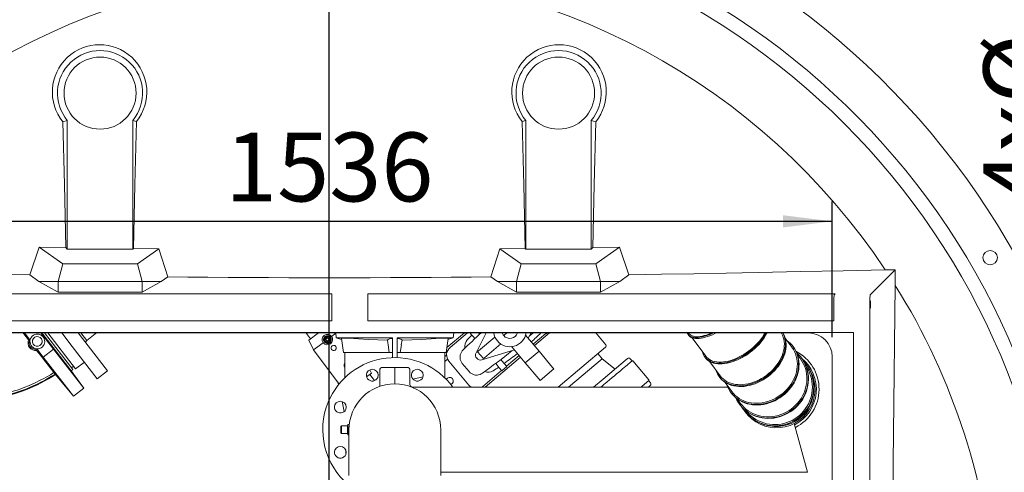
# Model space of a CAD drawing. Units: millimetres. Extents: x 134 to 8867, y 169 to 12300.
# Drawn here: x 1649 to 3152, y 3904 to 4594 of the extents above; entities that cross this region are included whole.
import ezdxf

# ---------------------------------------------------------------- set-up
doc = ezdxf.new("R2010")
doc.units = ezdxf.units.MM
doc.header["$LTSCALE"] = 30
doc.linetypes.add('SLD-Solid', pattern=[0])
doc.layers.add('SLD-0', color=7, linetype='SLD-Solid')
doc.styles.add('SLDTEXTSTYLE1', font='ARIAL.TTF', dxfattribs={"width": 0.948})
doc.dimstyles.new('SLDDIMSTYLE0', dxfattribs={"dimtxt": 105, "dimasz": 75, "dimexe": 0, "dimexo": 0.0625, "dimgap": 26.25, "dimtad": 1, "dimrnd": 1e-09, "dimzin": 12, "dimdsep": 46, "dimtxsty": 'SLDTEXTSTYLE1', "dimsah": 1, "dimcen": 0.09, "dimadec": 0, "dimazin": 3, "dimtfac": 1, "dimtmove": 0, "dimatfit": 0, "dimfxl": 0, "dimfrac": 2, "dimtolj": 1, "dimtzin": 12, "dimarcsym": 0})
doc.dimstyles.new('SLDDIMSTYLE2', dxfattribs={"dimtxt": 105, "dimasz": 75, "dimexe": 0, "dimexo": 0.0625, "dimgap": 26.25, "dimtad": 1, "dimdec": 0, "dimrnd": 1e-09, "dimzin": 12, "dimdsep": 46, "dimtxsty": 'SLDTEXTSTYLE1', "dimsah": 1, "dimcen": 0.09, "dimadec": 0, "dimazin": 3, "dimtfac": 1, "dimtofl": 0, "dimtmove": 0, "dimatfit": 3, "dimfxl": 0, "dimfrac": 2, "dimtolj": 1, "dimtzin": 12, "dimarcsym": 0})

# ---------------------------------------------------------------- blocks, each defined once
blk = doc.blocks.new('_D_3')
at = {"layer": 'SLD-0'}
for p, q in [((1354, 4110), (1354, 4316.6)), ((2889.5, 4110), (2889.5, 4316.6)), ((1354, 4286.6), (2889.5, 4286.6))]:
    blk.add_line(p, q, dxfattribs=at)
for points in [[(1354, 4286.6), (1429, 4277.3), (1429, 4295.9)], [(2889.5, 4286.6), (2814.5, 4295.9), (2814.5, 4277.3)]]:
    blk.add_solid(points, dxfattribs=at)
at = {"layer": 'SLD-0', "insert": (1962.6, 4422), "char_height": 105, "attachment_point": 1, "style": 'SLDTEXTSTYLE1'}
blk.add_mtext('1536', dxfattribs=at)
blk = doc.blocks.new('_D_5')
at = {"layer": 'SLD-0'}
for p, q in [((3255.6, 3868.7), (3255.6, 4779.4)), ((3255.6, 3818.7), (3255.6, 3868.7)), ((3255.6, 3818.7), (3255.6, 3743.7))]:
    blk.add_line(p, q, dxfattribs=at)
for points in [[(3255.6, 3868.7), (3264.9, 3943.7), (3246.3, 3943.7)], [(3255.6, 3818.7), (3246.3, 3743.7), (3264.9, 3743.7)]]:
    blk.add_solid(points, dxfattribs=at)
at = {"layer": 'SLD-0', "char_height": 105, "attachment_point": 1, "rotation": 90, "style": 'SLDTEXTSTYLE1'}
for s, insert in [('50', (3120, 4619)), ('%%c', (3120.3, 4465.9)), ('4x', (3120, 4313.5))]:
    blk.add_mtext(s, dxfattribs=dict(at, insert=insert))
blk = doc.blocks.new('SW_CENTERMARKSYMBOL_0')
at = {"layer": 'SLD-0', "color": 0}
blk.add_line((0, 5), (0, 1202.5), dxfattribs=at)

msp = doc.modelspace()

# ---------------------------------------------------------------- linework, layer by layer
at = {"color": 7, "linetype": 'SLD-Solid', "lineweight": 18}
for p, q in [((1715.0552414, 4438.3083674), (1721.712902, 4440.646991)), ((1721.712902, 4244.3438994), (1721.712902, 4440.646991)), ((1827.198067, 4438.7110989), (1821.712902, 4440.646991)), ((1821.712902, 4440.646991), (1821.712902, 4244.3438994)), ((2416.227869, 4438.7110989), (2421.713034, 4440.646991)), ((2421.713034, 4440.646991), (2421.713034, 4244.3438994)), ((2528.3706947, 4438.3083674), (2521.713034, 4440.646991)), ((2521.713034, 4244.3438994), (2521.713034, 4440.646991)), ((1678.5525465, 4247.2690779), (1664.2718274, 4204.9061165)), ((1714.810722, 4221.6004855), (1678.5525465, 4247.2690779)), ((1719.414605, 4246.6421964), (1678.5525465, 4247.2690779)), ((1721.712902, 4244.3438994), (1719.414605, 4246.6421964)), ((1721.712902, 4244.3438994), (1821.712902, 4244.3438994)), ((1822.6227474, 4245.2537448), (1821.712902, 4244.3438994)), ((1861.4066446, 4244.8149258), (1822.6227474, 4245.2537448)), ((1861.4066446, 4244.8149258), (1828.615082, 4221.6004855)), ((1874.948857, 4201.9291465), (1861.4066446, 4244.8149258)), ((2382.0192917, 4244.8149258), (2368.4770792, 4201.9291467)), ((2420.8031886, 4245.2537448), (2382.0192917, 4244.8149258)), ((2414.810854, 4221.6004855), (2382.0192917, 4244.8149258)), ((2420.8031886, 4245.2537448), (2421.713034, 4244.3438994)), ((2421.713034, 4244.3438994), (2521.713034, 4244.3438994)), ((2521.713034, 4244.3438994), (2524.0113311, 4246.6421964)), ((2564.8733896, 4247.2690778), (2524.0113311, 4246.6421964)), ((2564.8733896, 4247.2690778), (2528.6152141, 4221.6004855)), ((2579.1541088, 4204.9061165), (2564.8733896, 4247.2690778)), ((1714.810722, 4221.6004855), (1707.5813722, 4194.9107941)), ((1828.615082, 4221.6004855), (1714.810722, 4221.6004855)), ((1835.8444318, 4194.9107941), (1828.615082, 4221.6004855)), ((2414.810854, 4221.6004855), (2407.5815042, 4194.9107941)), ((2528.6152141, 4221.6004855), (2414.810854, 4221.6004855)), ((2535.8445638, 4194.9107941), (2528.6152141, 4221.6004855)), ((2985.7129684, 4212.6838872), (2947.6761859, 4174.6471052)), ((2970.3972438, 4212.6838873), (2985.7129684, 4212.6838872)), ((2985.7129684, 4212.6838872), (2985.7129684, 4188.9292015)), ((1678.3907225, 4194.910794), (1664.2718274, 4204.9061165)), ((1678.3907225, 4194.910794), (1707.5813722, 4194.9107941)), ((1678.3907225, 4194.910794), (1707.5813722, 4178.4794324)), ((1835.8444318, 4194.9107941), (1707.5813722, 4194.9107941)), ((1707.5813722, 4178.4794324), (1707.5813722, 4194.9107941)), ((1835.8444318, 4178.4794324), (1865.035082, 4194.9107941)), ((1835.8444318, 4178.4794324), (1835.8444318, 4194.9107941)), ((1835.8444318, 4194.9107941), (1865.035082, 4194.9107941)), ((1874.948857, 4201.9291465), (1865.035082, 4194.9107941)), ((2378.390854, 4194.9107941), (2368.4770792, 4201.9291467)), ((2378.390854, 4194.9107941), (2407.5815042, 4178.4794324)), ((2378.390854, 4194.9107941), (2407.5815042, 4194.9107941)), ((2535.8445638, 4194.9107941), (2407.5815042, 4194.9107941)), ((2407.5815042, 4178.4794324), (2407.5815042, 4194.9107941)), ((2535.8445638, 4178.4794324), (2535.8445638, 4194.9107941)), ((2535.8445638, 4194.9107941), (2565.0352135, 4194.910794)), ((2535.8445638, 4178.4794324), (2565.0352135, 4194.910794)), ((2579.1541088, 4204.9061165), (2565.0352135, 4194.910794)), ((1349.4738926, 4175.9984419), (2125.712968, 4175.9984419)), ((1707.5813722, 4178.4794324), (1835.8444318, 4178.4794324)), ((2125.712968, 4174.6471052), (2125.712968, 4175.9984419)), ((2125.712968, 4159.6676622), (2125.712968, 4174.6471052)), ((2893.9520435, 4175.9984419), (2180.712968, 4175.9984419)), ((2180.712968, 4174.6471052), (2180.712968, 4175.9984419)), ((2180.712968, 4159.6676622), (2180.712968, 4174.6471052)), ((2407.5815042, 4178.4794324), (2535.8445638, 4178.4794324)), ((2892.6007069, 4174.6471052), (2893.9520435, 4175.9984419)), ((2125.712968, 4134.6676622), (2125.712968, 4159.6676622)), ((2180.712968, 4134.6676622), (2180.712968, 4159.6676622)), ((2891.8557323, 4134.6676622), (2891.8557323, 4159.6676622)), ((2946.9312114, 4159.6676622), (2946.9312114, 3123.465644)), ((1351.5702037, 4134.6676622), (2125.712968, 4134.6676622)), ((2891.8557323, 4134.6676622), (2180.712968, 4134.6676622)), ((1321.5770653, 4116.81979), (2921.8488708, 4116.81979)), ((1390.4450629, 4116.4401789), (2852.9808732, 4116.4401789)), ((1664.3645919, 4105.877332), (1656.280082, 4116.4401789)), ((1700.6034927, 4091.6574968), (1681.4020336, 4116.4401789)), ((1727.6604743, 4058.6174927), (1682.8598374, 4116.4401789)), ((1730.0319567, 4060.4549017), (1686.6549321, 4116.4401789)), ((1691.7150584, 4116.4401789), (1734.4188724, 4061.323792)), ((1713.2205949, 4116.4401789), (1729.2694476, 4095.7264606)), ((1738.5212261, 4116.4401789), (1745.0793298, 4107.9758534)), ((1742.3163208, 4116.4401789), (1751.3393656, 4104.7944362)), ((1745.0793298, 4107.9758534), (1783.266183, 4058.689357)), ((1751.3393656, 4104.7944362), (1749.5670383, 4102.1837179)), ((1764.3825184, 4114.9001853), (1751.3393656, 4104.7944362)), ((1763.1893415, 4116.4401789), (1764.3825184, 4114.9001853)), ((1764.3825184, 4114.9001853), (1766.3701368, 4116.4401789)), ((2086.2611902, 4116.4401789), (2088.2529046, 4113.6128751)), ((2088.2529046, 4113.6128751), (2093.0467201, 4107.2082413)), ((2105.3807741, 4116.4401789), (2090.4448376, 4105.2607538)), ((2090.4448376, 4105.2607538), (2097.5803929, 4090.303854)), ((2131.7812917, 4115.9029444), (2125.2003758, 4110.9771832)), ((2131.7342898, 4116.4401789), (2132.4128773, 4108.6838874)), ((2132.4128773, 4108.6838874), (2140.5181965, 4106.5120736)), ((2132.4128773, 4108.6838874), (2138.548775, 4108.6838874)), ((2138.548775, 4108.6838874), (2148.3355996, 4108.6838874)), ((2140.2998729, 4108.0655269), (2143.3048664, 4086.6838874)), ((2140.3420052, 4108.0714482), (2140.4353208, 4108.163122)), ((2148.3355996, 4108.6838874), (2217.962968, 4108.6838874)), ((2148.7872711, 4108.2611587), (2151.712968, 4108.134262)), ((2217.962968, 4108.6838874), (2217.962968, 4078.6199483)), ((2225.462968, 4108.6838874), (2295.0903364, 4108.6838874)), ((2225.462968, 4078.6199483), (2225.462968, 4108.6838874)), ((2232.7110937, 4105.4673019), (2231.6261235, 4098.0352327)), ((2291.712968, 4108.134262), (2294.638665, 4108.2611587)), ((2295.0903364, 4108.6838874), (2304.877161, 4108.6838874)), ((2300.1210697, 4086.6838874), (2303.1204722, 4108.0257454)), ((2327.8669418, 4116.4401789), (2301.152692, 4094.0242617)), ((2302.9077395, 4106.5120736), (2311.0130587, 4108.6838874)), ((2302.9906153, 4108.163122), (2302.9790407, 4108.0456223)), ((2304.877161, 4108.6838874), (2311.0130587, 4108.6838874)), ((2332.7144871, 4116.4401789), (2306.1523541, 4094.1519029)), ((2311.0130587, 4108.6838874), (2311.6916463, 4116.4401789)), ((2338.4478903, 4114.1587976), (2336.5335841, 4116.4401789)), ((2341.6574237, 4110.3338246), (2338.4478903, 4114.1587976)), ((2343.9797766, 4107.5661522), (2341.6574237, 4110.3338246)), ((2361.2859122, 4116.4401789), (2345.7502552, 4085.8433838)), ((2374.5469723, 4109.9745121), (2349.5505124, 4088.9999918)), ((2351.3571168, 4114.3314188), (2349.587657, 4116.4401789)), ((2388.0009462, 4112.2890615), (2392.9480552, 4116.4401789)), ((2441.8511592, 4088.5492505), (2421.3328107, 4113.002066)), ((2425.4557075, 4108.088589), (2429.6962639, 4116.4401789)), ((2432.7990328, 4099.3371547), (2452.141655, 4115.5675418)), ((2458.0291687, 4116.4401789), (2434.8019218, 4096.9502046)), ((2452.5322184, 4115.1020865), (2451.4094255, 4116.4401789)), ((2452.5322184, 4115.1020865), (2454.1268947, 4116.4401789)), ((2543.6720849, 4098.2735289), (2528.4284556, 4116.4401789)), ((2669.5912606, 4113.9809544), (2670.6791588, 4112.5036821)), ((2670.2640329, 4116.4401789), (2671.201694, 4115.1669156)), ((2675.8858308, 4108.8062605), (2696.5074625, 4080.8038566)), ((2828.0893429, 4094.3760853), (2817.6651128, 4108.531294)), ((2921.8488708, 4116.81979), (2921.8488708, 3180.5479847)), ((1684.9140702, 4079.5014354), (1675.5426906, 4091.4501332)), ((1684.9140702, 4079.5014354), (1700.6034927, 4091.6574968)), ((1746.9610185, 4031.825386), (1700.6034927, 4091.6574968)), ((1729.2694476, 4095.7264606), (1767.4563007, 4046.4399642)), ((2112.3911084, 4101.3895523), (2097.5803929, 4090.303854)), ((2097.5803929, 4090.303854), (2136.5240043, 4038.2744072)), ((2211.7109849, 4098.0249436), (2213.3048664, 4086.6838874)), ((2230.1210697, 4086.6838874), (2231.7146487, 4098.0227913)), ((2349.5505124, 4088.9999918), (2348.0184235, 4087.7144166)), ((2354.6202823, 4075.2724971), (2404.3894853, 4090.4119298)), ((2383.385302, 4099.441401), (2358.388842, 4078.4668807)), ((2420.784937, 4070.8725913), (2400.2665885, 4095.3254068)), ((2543.3392915, 4094.4696824), (2470.8976018, 4033.6838874)), ((2830.3274633, 4094.7097016), (2829.6997764, 4095.5620466)), ((1731.271596, 4019.6693246), (1684.9140702, 4079.5014354)), ((2143.3048664, 4086.6838874), (2151.712968, 4086.6838874)), ((2145.212968, 4086.6838874), (2145.212968, 4047.7265973)), ((2151.712968, 4086.6838874), (2213.3048664, 4086.6838874)), ((2213.3048664, 4086.6838874), (2217.962968, 4086.6838874)), ((2225.462968, 4086.6838874), (2230.1210697, 4086.6838874)), ((2230.1210697, 4086.6838874), (2291.712968, 4086.6838874)), ((2291.712968, 4086.6838874), (2300.1210697, 4086.6838874)), ((2298.212968, 4047.7265973), (2298.212968, 4086.6838874)), ((2300.7950601, 4082.4976702), (2298.212968, 4080.3310377)), ((2302.2434438, 4076.2286733), (2298.212968, 4072.8467026)), ((2303.602852, 4073.9219315), (2303.5978212, 4073.9291622)), ((2356.8567531, 4077.1813055), (2348.0184235, 4087.7144166)), ((2358.388842, 4078.4668807), (2356.8567531, 4077.1813055)), ((2413.7356996, 4079.2735453), (2359.4040609, 4033.6838874)), ((2385.6883899, 4073.4170007), (2383.6491413, 4075.8472826)), ((2392.3901884, 4065.4301082), (2411.7328106, 4081.6604954)), ((2420.784937, 4070.8725913), (2441.8511592, 4088.5492505)), ((2462.649843, 4063.7623444), (2441.8511592, 4088.5492505)), ((2486.7037559, 4033.6838874), (2538.3027425, 4076.9805779)), ((2538.3027425, 4076.9805779), (2531.7720204, 4084.7635895)), ((2557.8937771, 4061.1758478), (2538.3027425, 4076.9805779)), ((2539.797716, 4045.9914496), (2577.0077208, 4077.214351)), ((2583.9017856, 4073.665496), (2581.234217, 4076.8445805)), ((2694.8970291, 4079.6178954), (2695.8686249, 4078.2985517)), ((2840.9658146, 4076.8909432), (2836.3803036, 4083.1176731)), ((2842.990201, 4077.514792), (2842.5762481, 4078.0769045)), ((2889.4692596, 4079.9517926), (2889.4692596, 3217.4159821)), ((1727.6604743, 4058.6174927), (1730.0334746, 4060.4560777)), ((1727.8883129, 4063.221631), (1731.0502894, 4065.6715096)), ((1747.8572723, 4071.7357758), (1734.4188724, 4061.323792)), ((2186.0963973, 4055.0683326), (2183.698957, 4060.0936281)), ((2198.712968, 4059.6838874), (2198.712968, 4034.7974261)), ((2221.712968, 4063.6838874), (2202.712968, 4063.6838874)), ((2221.712968, 4038.6838874), (2221.712968, 4063.6838874)), ((2240.712968, 4063.6838874), (2221.712968, 4063.6838874)), ((2244.712968, 4037.6838874), (2244.712968, 4059.6838874)), ((2304.3035016, 4073.0194222), (2334.7939922, 4036.6822705)), ((2335.2189918, 4057.3336197), (2324.7149108, 4069.851896)), ((2355.926473, 4034.833418), (2384.729744, 4059.0022321)), ((2378.0279455, 4066.9891246), (2375.7055926, 4069.756797)), ((2381.2374789, 4063.1641516), (2378.0279455, 4066.9891246)), ((2385.1203074, 4058.5367769), (2381.2374789, 4063.1641516)), ((2385.1203074, 4058.5367769), (2392.7807518, 4064.964653)), ((2388.8979234, 4069.5920277), (2385.6883899, 4073.4170007)), ((2392.7807518, 4064.964653), (2388.8979234, 4069.5920277)), ((2441.5836208, 4046.0856852), (2420.784937, 4070.8725913)), ((2443.4110609, 4043.9078269), (2464.4772831, 4061.5844861)), ((2464.4772831, 4061.5844861), (2462.649843, 4063.7623444)), ((2609.415153, 4044.8155726), (2585.3106176, 4073.5422392)), ((2702.6583752, 4072.4514458), (2718.5008323, 4050.9387505)), ((2850.1994984, 4067.7251856), (2850.0159775, 4067.9743912)), ((2851.8428451, 4065.4936621), (2851.002932, 4066.606414)), ((1701.205428, 4055.8149653), (1703.0278623, 4053.6242124)), ((1703.7002248, 4052.7987794), (1731.271596, 4019.6693246)), ((1746.9610185, 4031.825386), (1727.6604743, 4058.6174927)), ((1767.4563007, 4046.4399642), (1783.266183, 4058.689357)), ((2186.0963973, 4055.0683326), (2178.5922613, 4049.4515488)), ((2190.6899798, 4043.5075593), (2183.4945148, 4053.1208451)), ((2249.3484507, 4045.9442418), (2264.7458801, 4049.1520396)), ((2301.9181973, 4047.2367988), (2300.1778339, 4045.7764605)), ((2443.4110609, 4043.9078269), (2441.5836208, 4046.0856852)), ((2525.1301344, 4033.6838874), (2539.797716, 4045.9914496)), ((2716.8903988, 4049.7527892), (2717.7065001, 4048.6445937)), ((1731.271596, 4019.6693246), (1746.9610185, 4031.825386)), ((2135.9244059, 4037.2547667), (2135.398792, 4039.7777133)), ((2729.9983117, 4033.6838874), (2248.712968, 4033.6838874)), ((2307.4879068, 4037.5508597), (2308.988861, 4038.8103099)), ((2337.5967623, 4034.096229), (2337.1053527, 4033.6838874)), ((2354.3608839, 4033.6838874), (2355.926473, 4034.833418)), ((2545.6769625, 4041.591061), (2545.4534103, 4041.4034783)), ((2608.8280763, 4033.6838874), (2611.5896942, 4036.0011599)), ((2611.9594647, 4040.2276561), (2609.2918961, 4043.4067406)), ((2725.8704057, 4040.931503), (2736.2946358, 4026.7762943)), ((2734.6842023, 4025.5903331), (2735.3118893, 4024.7379882)), ((2744.5855965, 4015.5178822), (2749.1711075, 4009.2911523)), ((2141.2448158, 4011.7167995), (2144.4526136, 3996.31937)), ((2747.560674, 4008.105191), (2747.974627, 4007.5430785)), ((2755.0004034, 3998.0026778), (2755.1839244, 3997.7534721)), ((2139.212968, 3973.6838874), (2140.212968, 3974.6838874)), ((2139.212968, 3963.6838874), (2139.212968, 3973.6838874)), ((2140.212968, 3974.6838874), (2149.6145696, 3974.6838874)), ((2140.212968, 3962.6838874), (2140.212968, 3974.6838874)), ((2149.6145696, 3974.6838874), (2150.150468, 3976.6838874)), ((2149.6145696, 3962.6838874), (2149.6145696, 3974.6838874)), ((2150.150468, 3976.6838874), (2152.3177691, 3976.6838874)), ((2150.150468, 3972.7519225), (2150.150468, 3976.6838874)), ((2150.150468, 3964.6838874), (2150.150468, 3972.6838874)), ((2151.8273472, 3972.6838874), (2150.150468, 3972.6838874)), ((2151.712968, 3968.6838874), (2151.712968, 3899.0323099)), ((2291.712968, 3899.0372589), (2291.712968, 3968.6838874)), ((2851.712968, 3903.6838874), (2831.648086, 3978.2105922)), ((2139.212968, 3963.6838874), (2140.212968, 3962.6838874)), ((2140.212968, 3962.6838874), (2149.6145696, 3962.6838874)), ((2149.6145696, 3962.6838874), (2150.150468, 3960.6838874)), ((2151.8273472, 3964.6838874), (2150.150468, 3964.6838874)), ((2150.150468, 3960.6838874), (2150.150468, 3964.6838874)), ((2150.150468, 3960.6838874), (2151.712968, 3960.6838874)), ((2146.712968, 3938.0622247), (2146.712968, 3930.4225322)), ((2291.712968, 3903.6838874), (2851.712968, 3903.6838874))]:
    msp.add_line(p, q, dxfattribs=at)
at = {"color": 7, "linetype": 'SLD-Solid', "lineweight": 18, "flags": 128}
for points in [[(1715.0552414, 4438.3083674), (1717.2647892, 4342.730623), (1718.3485672, 4294.7587813), (1719.414605, 4246.6421964)], [(1822.6227474, 4245.2537448), (1824.8871162, 4342.1779834), (1827.198067, 4438.7110989)], [(2420.8031886, 4245.2537448), (2418.5388199, 4342.1779834), (2416.227869, 4438.7110989)], [(2528.3706947, 4438.3083674), (2526.1611469, 4342.730623), (2525.0773689, 4294.7587813), (2524.0113311, 4246.6421964)], [(1664.2718274, 4204.9061165), (1614.661041, 4205.7678931), (1565.3122759, 4206.6708262), (1516.2032844, 4207.6093015), (1467.3118188, 4208.5777044), (1402.2761963, 4209.9104451), (1337.5280811, 4211.2813689), (1273.0286923, 4212.6838873)], [(2970.3972438, 4212.6838873), (2906.0134303, 4211.2838528), (2841.3818596, 4209.9152884), (2776.4639743, 4208.5847431), (2727.4861386, 4207.6144292), (2678.2901256, 4206.6741259), (2628.8535705, 4205.7694745), (2579.1541088, 4204.9061165)], [(2368.4770792, 4201.9291467), (2338.1370905, 4201.6168057), (2307.6668418, 4201.3389294), (2277.0837418, 4201.0980601), (2246.4051991, 4200.8967405), (2215.3230959, 4200.73603), (2184.1567575, 4200.6197262), (2152.9415821, 4200.5490492), (2121.712968, 4200.5252191), (2090.8135772, 4200.5485455), (2059.9271974, 4200.6177439), (2029.0881891, 4200.7316433), (1998.3309125, 4200.8890725), (1967.3219139, 4201.0910038), (1936.4098555, 4201.3334073), (1905.6128118, 4201.6136619), (1874.948857, 4201.9291465)], [(2981.6927713, 3737.330356), (2981.8492147, 3782.8325097), (2982.067225, 3828.2617858), (2982.3440044, 3873.5839597), (2982.6767553, 3918.764807), (2983.0626801, 3963.7701031), (2983.5043862, 4009.1536454), (2983.9937705, 4054.3693461), (2984.5273305, 4099.4091855), (2985.1015638, 4144.265144), (2985.7129684, 4188.9292015)], [(1662.5448806, 4105.6996401), (1658.8424871, 4110.487507), (1655.2467974, 4115.1391534), (1654.2415438, 4116.4401789)], [(1655.4840484, 4116.4401789), (1656.0141102, 4115.6288814), (1656.1249434, 4115.3161893), (1655.624916, 4115.8128056), (1655.0968764, 4116.4401789)], [(1662.5448806, 4105.6996401), (1663.4426216, 4105.7944232), (1664.3645919, 4105.8773319)], [(1664.3645919, 4105.877332), (1663.3233281, 4102.8165514), (1663.3130343, 4099.5835183)], [(2151.712968, 4108.134262), (2181.1770681, 4106.3288438), (2210.7148424, 4105.4673019)], [(2210.7148424, 4105.4673019), (2211.5827424, 4106.446467), (2212.4883149, 4106.8897461), (2213.6785599, 4107.2850009), (2216.7096201, 4107.8739589), (2217.962968, 4108.0138428)], [(2211.7502568, 4098.0304629), (2211.2817682, 4101.1451283), (2210.7148424, 4105.4673019)], [(2225.4629681, 4108.0138428), (2228.6501056, 4107.5495855), (2231.0488855, 4106.8448735), (2232.4520844, 4105.952027), (2232.7110937, 4105.4673019)], [(2232.7110937, 4105.4673019), (2262.2180811, 4106.3274412), (2291.712968, 4108.134262)], [(2427.2636268, 4111.6492069), (2428.6478373, 4112.8546449), (2432.7350198, 4116.4401789)], [(2668.2856329, 4116.4401789), (2668.2952969, 4116.4135272), (2669.0868411, 4114.7407395), (2670.1671363, 4113.2737914), (2671.5296856, 4112.0215053), (2673.1662944, 4110.9914126), (2675.0671199, 4110.1897084), (2677.2207304, 4109.6212143), (2679.6141738, 4109.2893492), (2682.2330557, 4109.1961091), (2685.0616257, 4109.3420546), (2688.0828725, 4109.7263081), (2691.278626, 4110.3465586), (2694.6296666, 4111.1990759), (2698.1158407, 4112.2787327), (2701.716182, 4113.579036), (2705.4090377, 4115.0921655), (2708.3944769, 4116.4401789)], [(2670.6791588, 4112.5036821), (2671.2550345, 4111.7965191), (2672.6175838, 4110.544233), (2674.2541926, 4109.5141403), (2676.1550181, 4108.7124361), (2678.3086286, 4108.143942), (2680.702072, 4107.812077), (2683.3209539, 4107.7188368), (2686.1495239, 4107.8647824), (2689.1707707, 4108.2490359), (2692.3665242, 4108.8692864), (2695.7175648, 4109.7218036), (2699.2037389, 4110.8014604), (2702.8040802, 4112.1017637), (2706.4969359, 4113.6148932), (2710.2600967, 4115.3317488), (2712.5122208, 4116.4401789)], [(2671.201694, 4115.1669156), (2672.3990799, 4113.8372884), (2673.872056, 4112.7242464), (2675.6115408, 4111.8346519), (2677.6068099, 4111.1739894), (2679.8455618, 4110.7463323), (2682.3139938, 4110.5543171), (2684.9968872, 4110.5991278), (2687.8777011, 4110.8804879), (2690.9386744, 4111.3966629), (2694.160935, 4112.1444704), (2697.5246168, 4113.1192998), (2701.0089814, 4114.3151411), (2704.5925466, 4115.7246214), (2706.2632275, 4116.4401789)], [(2691.3281457, 4087.8369238), (2691.9212986, 4085.5237286), (2692.88917, 4083.0171609), (2694.1548344, 4080.7005586), (2695.7106799, 4078.5878542), (2697.5473494, 4076.6917536), (2699.653797, 4075.0236602), (2702.0173542, 4073.5936062), (2704.6238064, 4072.410192), (2707.457478, 4071.4805348), (2710.501327, 4070.8102257), (2713.7370474, 4070.4032961), (2717.1451791, 4070.2621932), (2720.7052252, 4070.3877656), (2724.3957752, 4070.7792582), (2728.1946337, 4071.4343165), (2732.078954, 4072.3490008), (2736.0253751, 4073.5178102), (2740.010163, 4074.9337153), (2744.0093526, 4076.5882006), (2747.9988923, 4078.4713159), (2751.9547886, 4080.571736), (2755.8532503, 4082.8768286), (2759.6708314, 4085.3727306), (2763.3845728, 4088.0444315), (2766.9721394, 4090.8758632), (2770.4119552, 4093.8499973), (2773.6833328, 4096.9489468), (2776.7665977, 4100.1540745), (2779.6432068, 4103.4461042), (2782.2958599, 4106.8052373), (2784.7086035, 4110.2112716), (2786.8669272, 4113.6437228), (2788.42547, 4116.4401789)], [(2695.8686249, 4078.2985517), (2696.6822758, 4077.2685105), (2698.5189452, 4075.3724099), (2700.6253928, 4073.7043165), (2702.9889501, 4072.2742625), (2705.5954022, 4071.0908483), (2708.4290739, 4070.1611911), (2711.4729229, 4069.4908821), (2714.7086433, 4069.0839524), (2718.116775, 4068.9428495), (2721.6768211, 4069.068422), (2725.3673711, 4069.4599146), (2729.1662296, 4070.1149728), (2733.0505498, 4071.0296571), (2736.996971, 4072.1984665), (2740.9817589, 4073.6143716), (2744.9809485, 4075.2688569), (2748.9704882, 4077.1519722), (2752.9263845, 4079.2523923), (2756.8248461, 4081.5574849), (2760.6424273, 4084.0533869), (2764.3561686, 4086.7250878), (2767.9437352, 4089.5565195), (2771.3835511, 4092.5306536), (2774.6549286, 4095.6296032), (2777.7381936, 4098.8347308), (2780.6148027, 4102.1267605), (2783.2674557, 4105.4858936), (2785.6801994, 4108.891928), (2787.838523, 4112.3243792), (2789.7294463, 4115.7626041), (2790.0700881, 4116.4401789)], [(2696.5074625, 4080.8038566), (2698.1696596, 4078.8430558), (2700.1045811, 4077.1027315), (2702.3002976, 4075.5936135), (2704.7432718, 4074.325006), (2707.418442, 4073.3047304), (2710.3093148, 4072.5390769), (2713.398067, 4072.0327662), (2716.6656555, 4071.7889197), (2720.0919344, 4071.809041), (2723.6557798, 4072.0930058), (2727.3352191, 4072.6390635), (2731.1075675, 4073.4438475), (2734.9495672, 4074.502396), (2738.837531, 4075.8081827), (2742.7474883, 4077.353157), (2746.655333, 4079.1277936), (2750.5369717, 4081.1211512), (2754.368473, 4083.3209403), (2758.1262144, 4085.7135983), (2761.7870282, 4088.2843736), (2765.3283442, 4091.0174167), (2768.728329, 4093.8958774), (2771.9660205, 4096.902009), (2775.0214575, 4100.0172778), (2777.875802, 4103.222477), (2780.511456, 4106.4978456), (2782.91217, 4109.8231898), (2785.0631426, 4113.1780077), (2786.8981016, 4116.4401789)], [(2711.9473601, 4059.8378024), (2712.8888908, 4057.0515401), (2714.2645952, 4053.9911704), (2715.9418089, 4051.1157195), (2717.9104449, 4048.4424809), (2720.1586637, 4045.9875318), (2722.6729442, 4043.7656363), (2725.4381652, 4041.7901574), (2728.4376964, 4040.0729757), (2731.6534982, 4038.6244187), (2735.0662303, 4037.453198), (2738.6553683, 4036.5663575), (2742.3993267, 4035.9692309), (2746.2755887, 4035.6654093), (2750.2608422, 4035.6567199), (2754.3311194, 4035.943215), (2758.461941, 4036.5231715), (2762.628464, 4037.3931016), (2766.8056302, 4038.5477733), (2770.9683178, 4039.9802424), (2775.0914919, 4041.6818938), (2779.1503552, 4043.6424936), (2783.1204971, 4045.8502505), (2786.9780409, 4048.2918867), (2790.6997868, 4050.9527181), (2794.2633518, 4053.816742), (2797.6473041, 4056.8667338), (2800.8312923, 4060.0843507), (2803.7961676, 4063.4502413), (2806.5240987, 4066.944163), (2808.9986797, 4070.5451027), (2811.205028, 4074.2314041), (2813.1298745, 4077.9808973), (2814.7616428, 4081.7710323), (2816.0905194, 4085.579015), (2817.1085123, 4089.3819435), (2817.809499, 4093.1569468), (2818.1892638, 4096.8813213), (2818.2455227, 4100.5326684), (2817.9779374, 4104.0890284), (2817.3881172, 4107.5290129), (2816.4796093, 4110.8319335), (2815.2578776, 4113.977926), (2814.0202001, 4116.4401789)], [(2717.7065001, 4048.6445937), (2718.7265463, 4047.3342855), (2720.9747651, 4044.8793363), (2723.4890456, 4042.6574409), (2726.2542666, 4040.6819619), (2729.2537977, 4038.9647803), (2732.4695995, 4037.5162232), (2735.8823317, 4036.3450025), (2739.4714697, 4035.4581621), (2743.215428, 4034.8610355), (2747.0916901, 4034.5572138), (2751.0769436, 4034.5485244), (2755.1472207, 4034.8350195), (2759.2780424, 4035.414976), (2763.4445653, 4036.2849061), (2767.6217316, 4037.4395779), (2771.7844192, 4038.872047), (2775.9075932, 4040.5736984), (2779.9664565, 4042.5342981), (2783.9365985, 4044.742055), (2787.7941422, 4047.1836913), (2791.5158881, 4049.8445226), (2795.0794531, 4052.7085465), (2798.4634054, 4055.7585384), (2801.6473937, 4058.9761552), (2804.6122689, 4062.3420459), (2807.3402, 4065.8359675), (2809.814781, 4069.4369072), (2812.0211293, 4073.1232086), (2813.9459758, 4076.8727018), (2815.5777441, 4080.6628369), (2816.9066207, 4084.4708195), (2817.9246136, 4088.2737481), (2818.6256003, 4092.0487513), (2819.0053651, 4095.7731259), (2819.061624, 4099.424473), (2818.7940387, 4102.980833), (2818.2042185, 4106.4208175), (2817.2957106, 4109.723738), (2816.0739789, 4112.8697305), (2814.546371, 4115.8398745), (2814.1871649, 4116.4401789)], [(2718.5008323, 4050.9387505), (2720.5664981, 4048.4300736), (2722.9024009, 4046.1452512), (2725.4941391, 4044.09837), (2728.3257336, 4042.3020495), (2731.3797267, 4040.7673647), (2734.6372897, 4039.5037776), (2738.0783384, 4038.5190784), (2741.6816578, 4037.8193382), (2745.4250321, 4037.4088712), (2749.2853823, 4037.290208), (2753.2389079, 4037.4640802), (2757.2612341, 4037.9294157), (2761.327562, 4038.6833458), (2765.4128214, 4039.7212221), (2769.4918252, 4041.0366458), (2773.539425, 4042.6215068), (2777.530666, 4044.4660341), (2781.4409409, 4046.5588553), (2785.2461416, 4048.8870677), (2788.9228077, 4051.436317), (2792.4482713, 4054.1908862), (2795.8007968, 4057.1337925), (2798.9597148, 4060.2468919), (2801.9055495, 4063.5109911), (2804.6201388, 4066.9059658), (2807.0867464, 4070.410885), (2809.2901648, 4074.0041396), (2811.2168092, 4077.6635759), (2812.8548013, 4081.3666325), (2814.1940422, 4085.0904786), (2815.2262751, 4088.8121555), (2815.9451359, 4092.508718), (2816.3461926, 4096.1573753), (2816.4269726, 4099.7356324), (2816.1869778, 4103.221428), (2815.6276879, 4106.5932712), (2814.7525511, 4109.8303733), (2813.5669629, 4112.9127766), (2812.0782328, 4115.821477), (2811.7085117, 4116.4401789)], [(1674.9110628, 4089.7190876), (1678.5365728, 4085.0368622), (1682.0436495, 4080.5088696), (1685.3659338, 4076.2207177), (1688.466677, 4072.219781), (1691.3211063, 4068.5379541), (1693.874838, 4065.2453537), (1696.0893843, 4062.3915827), (1697.9605357, 4059.9820213), (1699.4531046, 4058.0619849), (1700.5178814, 4056.6946731), (1701.205428, 4055.8149653)], [(1675.5426906, 4091.4501332), (1675.2770389, 4090.7010162), (1674.9110689, 4089.7190815)], [(1709.655611, 4080.7045013), (1709.0194344, 4081.4750777), (1708.2393551, 4082.448141), (1706.3896201, 4084.8187661), (1705.3923336, 4086.1219825), (1704.3548639, 4087.4936437), (1703.3156282, 4088.8844949), (1702.31812, 4090.2381122), (1701.4750167, 4091.4012177), (1700.7016404, 4092.4922939), (1700.432335, 4092.8812569), (1700.1990277, 4093.2246045), (1699.7460641, 4093.9283249), (1699.6564869, 4094.0850845), (1699.6021272, 4094.1957147), (1699.5820568, 4094.2614134), (1699.5977201, 4094.2825749), (1699.650957, 4094.2537465), (1699.9342868, 4093.9784493), (1700.3667326, 4093.4905929)], [(1700.3667326, 4093.4905929), (1701.7127226, 4091.852798), (1703.4063411, 4089.6927389), (1705.303649, 4087.1984099), (1707.3016747, 4084.4993067), (1708.1901542, 4083.2715604), (1709.0737266, 4082.0258091), (1709.7410384, 4081.0561264), (1710.1930761, 4080.3632046), (1710.4041033, 4079.9903128), (1710.3794786, 4079.9197568), (1710.1109634, 4080.1821305), (1709.655611, 4080.7045013)], [(2728.631362, 4037.1823616), (2729.8542511, 4034.0140387), (2731.5593314, 4030.5064047), (2733.5689225, 4027.179614), (2735.8709384, 4024.0536742), (2738.4515345, 4021.1473852), (2741.2951909, 4018.4782255), (2744.3848055, 4016.0622481), (2747.7017969, 4013.9139826), (2751.2262164, 4012.0463492), (2754.9368677, 4010.47058), (2758.8114345, 4009.1961518), (2762.8266147, 4008.2307292), (2766.9582605, 4007.5801183), (2771.1815238, 4007.2482321), (2775.4710053, 4007.2370665), (2779.8009076, 4007.5466886), (2784.1451902, 4008.1752364), (2788.4777259, 4009.1189297), (2792.7724586, 4010.372093), (2797.003559, 4011.9271897), (2801.1455809, 4013.7748672), (2805.1736137, 4015.9040133), (2809.0634322, 4018.3018231), (2812.7916428, 4020.953876), (2816.3358235, 4023.8442222), (2819.6746591, 4026.9554787), (2822.7880695, 4030.2689341), (2825.6573303, 4033.7646609), (2828.2651855, 4037.4216354), (2830.595951, 4041.2178641), (2832.6356094, 4045.1305161), (2834.3718939, 4049.1360602), (2835.7943624, 4053.2104065), (2836.8944599, 4057.3290516), (2837.6655702, 4061.4672253), (2838.103056, 4065.6000402), (2838.204286, 4069.7026411), (2837.9686514, 4073.7503545), (2837.3975695, 4077.7188369), (2836.4944747, 4081.5842213), (2835.2647983, 4085.323261), (2833.7159359, 4088.9134689), (2831.8572023, 4092.3332531), (2829.6997764, 4095.5620466), (2829.6997764, 4095.5620466)], [(2735.3118893, 4024.7379882), (2736.4986253, 4023.2013293), (2739.0792215, 4020.2950402), (2741.9228779, 4017.6258806), (2745.0124924, 4015.2099031), (2748.3294838, 4013.0616377), (2751.8539033, 4011.1940043), (2755.5645546, 4009.6182351), (2759.4391214, 4008.3438069), (2763.4543016, 4007.3783843), (2767.5859474, 4006.7277734), (2771.8092107, 4006.3958872), (2776.0986922, 4006.3847216), (2780.4285946, 4006.6943437), (2784.7728771, 4007.3228915), (2789.1054129, 4008.2665848), (2793.4001455, 4009.5197481), (2797.6312459, 4011.0748448), (2801.7732678, 4012.9225222), (2805.8013006, 4015.0516684), (2809.6911192, 4017.4494782), (2813.4193297, 4020.1015311), (2816.9635104, 4022.9918772), (2820.302346, 4026.1031337), (2823.4157564, 4029.4165892), (2826.2850173, 4032.912316), (2828.8928724, 4036.5692905), (2831.2236379, 4040.3655192), (2833.2632963, 4044.2781712), (2834.9995809, 4048.2837153), (2836.4220493, 4052.3580616), (2837.5221468, 4056.4767067), (2838.2932572, 4060.6148804), (2838.7307429, 4064.7476953), (2838.8319729, 4068.8502962), (2838.5963384, 4072.8980096), (2838.0252564, 4076.8664919), (2837.1221616, 4080.7318764), (2835.8924853, 4084.4709161), (2834.3436228, 4088.061124), (2832.4848893, 4091.4809082), (2830.3274633, 4094.7097016)], [(2736.2946358, 4026.7762943), (2738.686153, 4023.8251394), (2741.3458982, 4021.1005669), (2744.2574731, 4018.6193747), (2747.4029269, 4016.3968603), (2750.7628669, 4014.4467261), (2754.3165778, 4012.7809954), (2758.0421499, 4011.4099379), (2761.9166138, 4010.3420068), (2765.9160822, 4009.5837861), (2770.0158969, 4009.1399505), (2774.1907813, 4009.0132365), (2778.4149958, 4009.2044252), (2782.6624967, 4009.7123379), (2786.9070968, 4010.5338431), (2791.1226267, 4011.6638761), (2795.2830962, 4013.0954698), (2799.3628547, 4014.8197979), (2803.3367491, 4016.8262293), (2807.1802791, 4019.1023938), (2810.8697479, 4021.6342581), (2814.3824088, 4024.4062123), (2817.696605, 4027.4011665), (2820.7919035, 4030.6006557), (2823.6492207, 4033.984954), (2826.2509403, 4037.5331962), (2828.5810218, 4041.223506), (2830.6250995, 4045.0331316), (2832.3705709, 4048.9385853), (2833.8066747, 4052.9157888), (2834.9245568, 4056.9402211), (2835.7173251, 4060.9870704), (2836.1800919, 4065.0313865), (2836.3100041, 4069.0482348), (2836.1062608, 4073.0128502), (2835.570118, 4076.9007894), (2834.7048813, 4080.688082), (2833.5158852, 4084.3513781), (2832.0104601, 4087.8680923), (2830.1978877, 4091.2165428), (2828.0893429, 4094.3760853), (2828.0893429, 4094.3760853)], [(1693.2590614, 4068.0005625), (1693.8031188, 4067.178465), (1693.7180205, 4067.1358688), (1693.0121489, 4067.8767481), (1691.7641037, 4069.3179152), (1690.1152219, 4071.2973194), (1688.2536614, 4073.5920154), (1686.3918667, 4075.9435757), (1684.7407394, 4078.0876682), (1683.4851589, 4079.7835502), (1683.1982034, 4080.1885294), (1682.6632526, 4081.0177661), (1682.7548681, 4081.0651403), (1683.4620258, 4080.3244829), (1684.7055144, 4078.878941), (1686.3457105, 4076.8927011), (1688.1982926, 4074.591603), (1690.0551448, 4072.2364871), (1691.7077112, 4070.0931121), (1692.9701184, 4068.402284), (1693.2590614, 4068.0005625)], [(2742.0544105, 4017.5136037), (2742.1330317, 4017.3405098), (2744.0757445, 4013.5101913), (2746.3251336, 4009.8577755), (2748.8676707, 4006.4052286), (2751.6880648, 4003.1733144), (2754.7693538, 4000.1814703), (2758.0930063, 3997.4476893), (2761.6390336, 3994.9884129), (2765.3861093, 3992.8184314), (2769.3116982, 3990.9507953), (2773.3921914, 3989.3967369), (2777.6030481, 3988.1656023), (2781.9189439, 3987.2647959), (2786.3139225, 3986.6997351), (2790.7615518, 3986.4738182), (2795.2350835, 3986.5884041), (2799.707613, 3987.0428035), (2804.1522422, 3987.8342836), (2808.5422404, 3988.9580845), (2812.8512057, 3990.4074473), (2817.0532235, 3992.1736555), (2821.1230223, 3994.2460869), (2825.036126, 3996.6122776), (2828.7690006, 3999.2579972), (2832.2991962, 4002.1673338), (2835.6054817, 4005.3227905), (2838.6679729, 4008.7053899), (2841.4682514, 4012.2947887), (2843.9894762, 4016.0693999), (2846.2164842, 4020.0065224), (2848.135882, 4024.0824779), (2849.736126, 4028.2727533), (2851.0075923, 4032.5521476), (2851.9426341, 4036.8949241), (2852.5356279, 4041.2749648), (2852.7830074, 4045.6659276), (2852.6832849, 4050.0414048), (2852.23706, 4054.3750818), (2851.4470164, 4058.6408952), (2850.3179056, 4062.81319), (2848.8565181, 4066.8668736), (2847.0716429, 4070.7775665), (2844.9740144, 4074.5217495), (2842.5762481, 4078.0769045), (2842.5762481, 4078.0769045)], [(2747.974627, 4007.5430785), (2749.2816237, 4005.843116), (2752.1020178, 4002.6112019), (2755.1833067, 3999.6193577), (2758.5069592, 3996.8855768), (2762.0529865, 3994.4263004), (2765.8000623, 3992.2563189), (2769.7256512, 3990.3886828), (2773.8061443, 3988.8346244), (2778.0170011, 3987.6034898), (2782.3328969, 3986.7026834), (2786.7278754, 3986.1376225), (2791.1755048, 3985.9117057), (2795.6490364, 3986.0262916), (2800.121566, 3986.480691), (2804.5661951, 3987.2721711), (2808.9561933, 3988.3959719), (2813.2651586, 3989.8453348), (2817.4671764, 3991.611543), (2821.5369753, 3993.6839744), (2825.4500789, 3996.0501651), (2829.1829535, 3998.6958846), (2832.7131491, 4001.6052213), (2836.0194347, 4004.760678), (2839.0819258, 4008.1432774), (2841.8822044, 4011.7326762), (2844.4034291, 4015.5072873), (2846.6304371, 4019.4444098), (2848.5498349, 4023.5203654), (2850.150079, 4027.7106407), (2851.4215453, 4031.9900351), (2852.3565871, 4036.3328115), (2852.9495809, 4040.7128523), (2853.1969604, 4045.1038151), (2853.0972378, 4049.4792923), (2852.6510129, 4053.8129693), (2851.8609694, 4058.0787827), (2850.7318585, 4062.2510775), (2849.270471, 4066.3047611), (2847.4855958, 4070.215454), (2845.3879674, 4073.9596369), (2842.990201, 4077.514792)], [(2749.1711075, 4009.2911523), (2751.7977144, 4006.0207657), (2754.6910999, 4002.9789297), (2757.8334252, 4000.1843983), (2761.2053169, 3997.6544007), (2764.7859862, 3995.404535), (2768.553357, 3993.4486726), (2772.4842022, 3991.798872), (2776.5542869, 3990.4653047), (2780.7385176, 3989.4561925), (2785.0110972, 3988.7777571), (2789.3456838, 3988.4341812), (2793.7155532, 3988.427583), (2798.0937637, 3988.7580033), (2802.4533223, 3989.4234049), (2806.7673507, 3990.4196853), (2811.0092515, 3991.7407022), (2815.1528721, 3993.3783111), (2819.1726657, 3995.3224155), (2823.0438487, 3997.5610294), (2826.7425543, 4000.080351), (2830.2459785, 4002.8648479), (2833.5325216, 4005.8973526), (2836.5819209, 4009.1591689), (2839.375376, 4012.6301865), (2841.8956643, 4016.2890054), (2844.1272472, 4020.1130678), (2846.0563665, 4024.0787971), (2847.6711283, 4028.1617432), (2848.9615772, 4032.3367335), (2849.9197571, 4036.5780277), (2850.5397605, 4040.8594769), (2850.817765, 4045.1546844), (2850.7520564, 4049.4371689), (2850.3430399, 4053.6805274), (2849.5932373, 4057.8585983), (2848.5072713, 4061.9456224), (2847.0918373, 4065.9164017), (2845.3556619, 4069.7464551), (2843.3094491, 4073.4121691), (2840.9658146, 4076.8909432), (2840.9658146, 4076.8909432)], [(1726.432206, 4059.8487568), (1726.2787688, 4060.1462223), (1726.7984524, 4059.5013219), (1727.9056226, 4058.0267971), (1729.6000983, 4055.7194759), (1730.5665179, 4054.3911348), (1731.7283705, 4052.7862165), (1732.8445814, 4051.2371549), (1733.9015398, 4049.763482), (1734.8393821, 4048.4487047), (1735.6291156, 4047.3332394), (1736.2387856, 4046.4615824), (1736.6247265, 4045.8963645)], [(1736.6247265, 4045.8963645), (1736.8010205, 4045.6187709), (1736.7785246, 4045.6141605), (1736.1564436, 4046.3997449), (1735.5816505, 4047.1584477), (1734.884178, 4048.0905635), (1734.0421377, 4049.2256229), (1733.070521, 4050.5447785), (1732.0371597, 4051.9569866), (1730.9966431, 4053.3880824), (1730.3861764, 4054.2321345), (1729.7355818, 4055.1356512), (1729.0659668, 4056.0704919), (1728.4437334, 4056.9445816), (1727.9698023, 4057.6147828), (1727.2979485, 4058.5743034), (1726.7700247, 4059.3417979), (1726.432206, 4059.8487568)], [(2545.6769625, 4041.591061), (2549.6137873, 4044.8944492), (2553.3872815, 4048.0607868), (2556.9856549, 4051.0801806), (2560.3976647, 4053.9431968), (2563.6126502, 4056.6408899), (2566.6205663, 4059.1648312), (2569.4120149, 4061.5071347), (2571.9782743, 4063.660482), (2574.3113263, 4065.6181451), (2576.4038816, 4067.3740074), (2578.2494018, 4068.9225828), (2579.842121, 4070.2590329), (2581.1770625, 4071.3791819), (2582.2500556, 4072.27953), (2583.0577477, 4072.9572641), (2583.5976152, 4073.4102667), (2583.8679713, 4073.6371224), (2583.9017856, 4073.665496)], [(2751.6539268, 4003.0897589), (2753.6958827, 3999.8489315), (2756.3763804, 3996.2090461), (2759.3343202, 3992.7903568), (2762.5519127, 3989.6134241), (2766.0098069, 3986.6973544), (2769.6872068, 3984.0596853), (2773.5619959, 3981.71628), (2777.6108708, 3979.6812322), (2781.8094811, 3977.9667807), (2786.132576, 3976.5832365), (2790.5541556, 3975.5389204), (2795.0476283, 3974.8401131), (2799.5859696, 3974.4910172), (2804.1418856, 3974.4937322), (2808.6879763, 3974.8482419), (2813.196901, 3975.5524142), (2817.6415426, 3976.602014), (2821.9951704, 3977.990729), (2826.2316012, 3979.7102073), (2830.3253566, 3981.7501077), (2834.2518164, 3984.098162), (2837.9873662, 3986.7402488), (2841.5095401, 3989.6604782), (2844.7971553, 3992.8412876), (2847.8304397, 3996.2635473), (2850.5911507, 3999.9066755), (2853.0626851, 4003.7487617), (2855.2301789, 4007.7666995), (2857.0805965, 4011.9363243), (2858.6028091, 4016.2325596), (2859.7876621, 4020.6295673), (2860.6280297, 4025.1009032), (2861.1188577, 4029.6196764), (2861.2571942, 4034.1587102), (2861.0422073, 4038.6907064), (2860.47519, 4043.1884091), (2859.5595523, 4047.6247686), (2858.300801, 4051.9731041), (2856.7065064, 4056.2072641), (2854.7862567, 4060.3017839), (2852.5516006, 4064.2320386), (2850.0159775, 4067.9743912), (2850.0159775, 4067.9743912)], [(2755.1839244, 3997.7534721), (2756.5599013, 3995.9598404), (2759.5178411, 3992.5411511), (2762.7354336, 3989.3642184), (2766.1933279, 3986.4481487), (2769.8707277, 3983.8104796), (2773.7455168, 3981.4670744), (2777.7943918, 3979.4320265), (2781.9930021, 3977.717575), (2786.3160969, 3976.3340308), (2790.7376766, 3975.2897147), (2795.2311492, 3974.5909074), (2799.7694906, 3974.2418115), (2804.3254065, 3974.2445266), (2808.8714972, 3974.5990363), (2813.3804219, 3975.3032085), (2817.8250635, 3976.3528083), (2822.1786913, 3977.7415233), (2826.4151221, 3979.4610016), (2830.5088776, 3981.500902), (2834.4353373, 3983.8489563), (2838.1708871, 3986.4910431), (2841.693061, 3989.4112725), (2844.9806762, 3992.592082), (2848.0139606, 3996.0143417), (2850.7746716, 3999.6574698), (2853.2462061, 4003.4995561), (2855.4136999, 4007.5174938), (2857.2641174, 4011.6871186), (2858.7863301, 4015.9833539), (2859.9711831, 4020.3803616), (2860.8115506, 4024.8516976), (2861.3023786, 4029.3704707), (2861.4407152, 4033.9095045), (2861.2257283, 4038.4415008), (2860.6587109, 4042.9392035), (2859.7430732, 4047.375563), (2858.4843219, 4051.7238984), (2856.8900273, 4055.9580584), (2854.9697776, 4060.0525782), (2852.7351215, 4063.982833), (2850.1994984, 4067.7251856)], [(2758.2292855, 3997.0969328), (2759.3722889, 3995.7351445), (2762.399688, 3992.5113295), (2765.6743694, 3989.5370699), (2769.1761436, 3986.8307031), (2772.8834209, 3984.4089146), (2776.7733447, 3982.2866357), (2780.8219325, 3980.4769508), (2785.0042232, 3978.9910173), (2789.2944317, 3977.8379964), (2793.6661074, 3977.024997), (2798.0922975, 3976.5570313), (2802.5457131, 3976.4369847), (2806.9988973, 3976.6655971), (2811.4243949, 3977.2414592), (2815.794921, 3978.1610206), (2820.08353, 3979.4186118), (2824.2637813, 3981.0064794), (2828.3099021, 3982.9148336), (2832.1969467, 3985.1319089), (2835.9009503, 3987.6440362), (2839.3990764, 3990.4357274), (2842.669758, 3993.4897708), (2845.6928301, 3996.7873372), (2848.4496546, 4000.308096), (2850.9232346, 4004.0303406), (2853.0983198, 4007.9311221), (2854.9615001, 4011.9863909), (2856.5012882, 4016.1711449), (2857.708191, 4020.4595836), (2858.5747673, 4024.8252676), (2859.0956746, 4029.2412807), (2859.2677013, 4033.680397), (2859.0897866, 4038.1152477), (2858.5630277, 4042.5184905), (2857.690672, 4046.8629779), (2856.4780979, 4051.1219248), (2854.9327815, 4055.2690733), (2853.06425, 4059.2788549), (2850.8840236, 4063.1265479), (2849.9227597, 4064.6221735)], [(2850.0159775, 4067.9743912), (2847.194637, 4071.5063348), (2846.1510998, 4072.6797096)], [(1720.2281768, 4033.1924256), (1719.3580918, 4034.1955146), (1717.9676207, 4035.8377195), (1716.2118028, 4037.9337295), (1714.2878544, 4040.2472622), (1712.413823, 4042.5172595), (1710.803309, 4044.487938), (1709.6398797, 4045.9381415), (1709.055012, 4046.7060484), (1709.1133655, 4046.7060797), (1709.2636768, 4046.5466933), (1710.1430546, 4045.5505032), (1711.5401944, 4043.9128808), (1713.2974101, 4041.8169486), (1715.2166398, 4039.4992503), (1717.0816909, 4037.2227974), (1718.6830624, 4035.2459286), (1719.8414553, 4033.7922908), (1720.4274481, 4033.0255066), (1720.3754064, 4033.0311939), (1720.2281768, 4033.1924256)], [(2334.7939922, 4036.6822705), (2336.4437734, 4035.003441), (2338.2084337, 4033.6838874)], [(2609.2918962, 4043.4067405), (2609.2580818, 4043.378367), (2608.9877257, 4043.1515113), (2608.4478582, 4042.6985087), (2607.6401661, 4042.0207745), (2606.5671731, 4041.1204264), (2605.2322315, 4040.0002774), (2603.6395124, 4038.6638274), (2601.7939921, 4037.115252), (2599.7014369, 4035.3593897), (2597.704651, 4033.6838874)]]:
    msp.add_lwpolyline(points, dxfattribs=at)
at = {"color": 7, "linetype": 'SLD-Solid', "lineweight": 18}
for centre, radius in [((2121.712968, 3648.6838874), 1112.5), ((1771.712902, 4482.1801103), 55), ((2471.712902, 4482.1801103), 55), ((3130.6325634, 4231.1838874), 11)]:
    msp.add_circle(centre, radius, dxfattribs=at)
for centre, radius, start, end in [((2121.712968, 3648.6838874), 1200, 10.5639775891, 99.5225296443), ((2121.712968, 3648.6838874), 1200, 100.4774703557, 272.1490956269), ((2121.712968, 3648.6838874), 1134, 11.1865183171, 99.4947396638), ((2121.712968, 3648.6838874), 1134, 100.5052603362, 180), ((2121.712968, 3648.6838874), 1018.9999999, 33.6063465922, 146.3936534081), ((1770.963627, 4483.9055777), 72.1446683, 321.2118660877, 219.1996575845), ((2472.4623091, 4483.9055777), 72.1446683, 320.8003424155, 218.7881339123), ((1771.712902, 4482.1801103), 65, 320.2848627682, 219.7151372318), ((2471.713034, 4482.1801103), 65, 320.2848627682, 219.7151372318), ((2121.712968, 3648.6838874), 1019, 3.7804684621, 32.0170799707), ((1673.2202257, 4101.1855853), 11.5904997, 157.0789960668, 278.3883497695), ((1675.953338, 4103.3122582), 11.25, 99.1203991768, 279.1203991768), ((1675.953338, 4103.3122582), 7.475, 99.1203991759, 279.1203991759), ((1675.953338, 4103.3122582), 11.25, 279.1203991768, 99.1203991768), ((1675.953338, 4103.3122582), 7.475, 279.1203991759, 99.1203991759), ((2118.7957421, 4106.1833677), 8, 36.814550921, 216.814550921), ((2118.7957421, 4106.1833677), 8, 216.814550921, 36.814550921), ((2118.7957421, 4106.1833677), 6, 36.814550921, 216.814550921), ((2118.7957421, 4106.1833677), 5, 36.814550921, 216.814550921), ((2118.7957421, 4106.1833677), 6, 216.814550921, 36.814550921), ((2118.7957421, 4106.1833677), 5, 216.814550921, 36.814550921), ((2118.7957421, 4106.1833677), 4, 36.814550921, 216.814550921), ((2118.7957421, 4106.1833677), 4, 216.814550921, 36.814550921), ((2118.7957421, 4106.1833677), 2.5, 36.814550921, 216.814550921), ((2118.7957421, 4106.1833677), 2.5, 216.814550921, 36.814550921), ((2118.7957421, 4106.1833677), 2, 36.814550921, 216.814550921), ((2118.7957421, 4106.1833677), 2, 216.814550921, 36.814550921), ((2146.0164235, 3988.5062902), 119.7869196, 88.6745461488, 92.6704872204), ((2297.5609063, 4001.4038478), 106.8972608, 87.0884816388, 91.566484992), ((3023.5314338, 3373.938491), 1000, 132.0550407129, 134.2501829863), ((2343.4800631, 4095.7158969), 15, 137.5293751957, 189.9747122724), ((2664.3463338, 3801.9986242), 450, 136.2512688546, 137.5293751957), ((2397.3788623, 4120.1580675), 25, 188.5524977688, 220), ((2397.3788623, 4120.1580675), 25, 220, 351.4475022312), ((2396.9895737, 4119.834628), 11.7358851, 196.8122661891, 220.0120143402), ((2397.3788623, 4120.1580675), 12.2420001, 220, 342.3200637202), ((2130.4113908, 4438.3175108), 450, 311.7509769104, 314.3336064603), ((2795.0759044, 4070.0107512), 43.0311655, 36.426123357, 53.906000151), ((1673.1866086, 4101.1686144), 10, 189.1203991755, 283.6274767049), ((2128.383373, 4093.3741003), 4, 126.814550921, 306.814550921), ((2128.383373, 4093.3741003), 4, 306.814550921, 126.814550921), ((2315.7941683, 4082.6612363), 15, 130, 220), ((2336.2055775, 4079.4937101), 15, 134.2501829863, 149.4712206345), ((1771.2262909, 4866.377644), 1000, 305.7498170137, 309.0016468721), ((2541.6037649, 4096.5380024), 2.7, 310, 40), ((2221.712968, 3968.6838874), 110, 36.2215466198, 157.5), ((2221.712968, 3968.6838874), 110, 36.2215466198, 157.5), ((2336.2055764, 4079.49371), 14.9999991, 149.4712182023, 220.0000024323), ((2352.4375883, 4082.447861), 7.5, 153.0806172153, 286.9193827847), ((2130.4113908, 4438.3175108), 450, 305.0281284318, 308.2490230896), ((2578.9360837, 4074.9162176), 3, 40, 130), ((2584.5445732, 4072.8994516), 1, 40, 130), ((2804.3350579, 4030.5078055), 61, 297.1601018556, 51.0811403647), ((2804.3350579, 4030.5078055), 65.1, 296.3881517404, 62.6928736422), ((2800.7500507, 4047.2662356), 51.9492839, 36.3766851413, 48.4220310969), ((2148.1578619, 4066.9549861), 4, 137.4106981498, 222.5893018502), ((2187.2714591, 4051.8330453), 9, 337.5, 157.5), ((2202.712968, 4059.6838874), 4, 90, 180), ((2240.712968, 4059.6838874), 4, 0, 90), ((2256.1544769, 4051.8330453), 9, 337.5, 157.5), ((2130.4113908, 4438.3175108), 450, 302.4706248043, 303.7487311454), ((2804.335058, 4030.5078054), 59, 215.0148907478, 36.3688087529), ((1566.1427743, 4268.7469306), 252.1546, 279.7024313958, 302.3869385882), ((1565.1450745, 4268.0988439), 254.9726078, 280.0491491403, 302.7364055935), ((1565.1503085, 4268.0858256), 256.0167794, 280.0485227968, 302.7636714944), ((1742.1830029, 4084.8317622), 50.0703126, 218.5556532289, 219.7739250926), ((2187.2714591, 4051.8330453), 9, 157.5, 337.5), ((2256.1544769, 4051.8330453), 9, 157.5, 337.5), ((2305.4535291, 4043.0235543), 5.5, 310, 130), ((2346.7096585, 4066.9754338), 15, 220, 290.5287793655), ((2346.7096585, 4066.9754338), 15, 290.5287793655, 305.7498170137), ((2363.948595, 4071.3224505), 15, 250.0252877276, 302.4706248044), ((2608.6491085, 4044.172785), 1, 310, 40), ((2221.712968, 3968.6838874), 70, 90, 180), ((2221.712968, 3968.6838874), 70, 0, 90), ((2248.712968, 4037.6838874), 4, 180, 270), ((2609.6613314, 4038.2992933), 3, 310, 40), ((2804.335058, 4030.5078054), 57, 306.3688087529, 359.2892640345), ((2221.712968, 3968.6838874), 110, 157.5, 230.4193380129), ((2138.5638101, 4003.1253963), 9, 157.5, 337.5), ((2138.5638101, 4003.1253963), 9, 337.5, 157.5), ((2804.335058, 4030.5078054), 57, 253.4483530661, 306.3688087529), ((2138.5638101, 3934.2423784), 9, 337.5, 157.5), ((2138.5638101, 3934.2423784), 9, 157.5, 337.5)]:
    msp.add_arc(centre, radius, start, end, dxfattribs=at)
for centre, major_axis, ratio, start_param, end_param in [((2892.641849, 4159.6676622), (0, 15), 0.0524077793, 0.0523598776, 1.5707963268), ((2947.7173281, 4159.6676622), (0, 15), 0.0524077793, 0.0523598776, 1.5707963268), ((2852.8806552, 4079.8515745), (-25.9074585, -25.9074585), 0.9972646886, 2.357564018, 3.925621292), ((2546.2079742, 4040.7312255), (204.1295958, 171.2850686), 0.0037527358, 1.5713439025, 1.6164237526)]:
    msp.add_ellipse(centre, major_axis=major_axis, ratio=ratio, start_param=start_param, end_param=end_param, dxfattribs=at)
msp.add_ellipse((2947.7173281, 4159.6676622), major_axis=(0, 5.5), ratio=0.0524077793, dxfattribs=at)

# ---------------------------------------------------------------- block references
at = {"layer": 'SLD-0'}
msp.add_blockref('SW_CENTERMARKSYMBOL_0', (2121.712968, 3648.6838874), dxfattribs=at)

# ---------------------------------------------------------------- dimensions: what is measured, and where the dimension line sits
dim = msp.add_linear_dim(base=(3255.6064295, 3868.6838874), p1=(3301.712968, 3818.6838874), p2=(3301.712968, 3868.6838874), angle=90, text='4x%%c<>', dimstyle='SLDDIMSTYLE0', dxfattribs=at)
dim.commit()
dim.dimension.update_dxf_attribs({"geometry": '_D_5', "text_midpoint": (3255.6064295, 4546.450175), "dimtype": 160})
dim = msp.add_linear_dim(base=(2889.4692596, 4286.625604), p1=(1353.9566765, 4079.9517926), p2=(2889.4692596, 4079.9517926), dimstyle='SLDDIMSTYLE2', dxfattribs=at)
dim.commit()
dim.dimension.update_dxf_attribs({"geometry": '_D_3', "text_midpoint": (2122.9937573, 4286.625604), "dimtype": 160})

doc.saveas('drawing.dxf')
